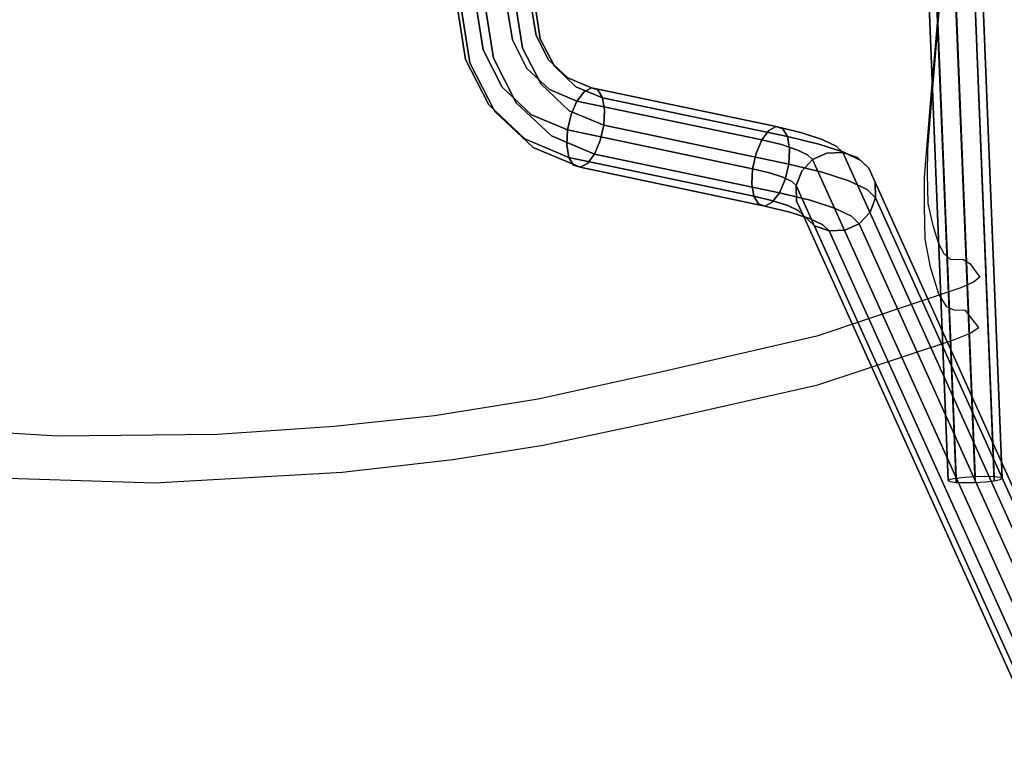
# Model space of a CAD drawing. Extents: x 0 to 294, y -1 to 209.
# Drawn here: x 198 to 207, y 13 to 19 of the extents above; entities that cross this region are included whole.
import ezdxf

# ---------------------------------------------------------------- set-up
doc = ezdxf.new("R2010")
doc.units = 0
doc.header["$LTSCALE"] = 30
doc.header["$MEASUREMENT"] = 0
for name, color, linetype in [('1', 4, 'CONTINUOUS'), ('AFUCH-3-EDWD', 15, 'CONTINUOUS'), ('AFUCH-3-LGPT', 4, 'CONTINUOUS'), ('AFUCH-3-STWD', 15, 'CONTINUOUS')]:
    doc.layers.add(name, color=color, linetype=linetype)

# ---------------------------------------------------------------- blocks, each defined once
blk = doc.blocks.new('KIJALLSNAP30')
at = {"layer": 'AFUCH-3-EDWD'}
for points, invisible_edges in [([(7.6725, -5.6705, 28.5735), (7.627, -6.2016, 28.6999), (7.6321, -6.085, 28.1907)], 14), ([(7.5979, -6.4867, 28.3112), (7.6321, -6.085, 28.1907), (7.627, -6.2016, 28.6999)], 14), ([(7.627, -6.2016, 28.6999), (7.5977, -6.5476, 28.8278), (7.5979, -6.4867, 28.3112)], 14), ([(7.5977, -6.5476, 28.8278), (7.5654, -6.8697, 28.4698), (7.5979, -6.4867, 28.3112)], 13), ([(7.5977, -6.5476, 28.8278), (7.5703, -6.8749, 28.9958), (7.5654, -6.8697, 28.4698)], 14), ([(7.5654, -6.8697, 28.4698), (7.5703, -6.8749, 28.9958), (7.5275, -7.3249, 28.7472)], 3), ([(7.5703, -6.8749, 28.9958), (7.5522, -7.0951, 29.1481), (7.5275, -7.3249, 28.7472)], 14), ([(7.5275, -7.3249, 28.7472), (7.5522, -7.0951, 29.1481), (7.502, -7.6306, 29.0039)], 3), ([(7.5522, -7.0951, 29.1481), (7.5301, -7.3727, 29.4007), (7.502, -7.6306, 29.0039)], 10), ([(7.5301, -7.3727, 29.4007), (7.526, -7.5971, 29.675), (7.5014, -7.897, 29.3056)], 10), ([(7.502, -7.6306, 29.0039), (7.5301, -7.3727, 29.4007), (7.5014, -7.897, 29.3056)], 3), ([(7.5014, -7.897, 29.3056), (7.526, -7.5971, 29.675), (7.5092, -8.2035, 29.7562)], 3), ([(7.526, -7.5971, 29.675), (7.535, -7.8736, 30.1241), (7.5092, -8.2035, 29.7562)], 10), ([(7.5575, -8.4633, 30.3284), (7.5092, -8.2035, 29.7562), (7.535, -7.8736, 30.1241)], 10), ([(7.5803, -8.0765, 30.6279), (7.5575, -8.4633, 30.3284), (7.535, -7.8736, 30.1241)], 3), ([(7.5575, -8.4633, 30.3284), (7.5803, -8.0765, 30.6279), (7.6341, -8.712, 31.1965)], 3), ([(7.5803, -8.0765, 30.6279), (7.6326, -8.2426, 31.225), (7.6341, -8.712, 31.1965)], 14), ([(7.6829, -8.337, 31.8063), (7.6341, -8.712, 31.1965), (7.6326, -8.2426, 31.225)], 3), ([(7.6829, -8.337, 31.8063), (7.7084, -8.8306, 32.0458), (7.6341, -8.712, 31.1965)], 13), ([(7.7435, -8.3899, 32.5087), (7.7084, -8.8306, 32.0458), (7.6829, -8.337, 31.8063)], 3), ([(7.7084, -8.8306, 32.0458), (7.7435, -8.3899, 32.5087), (7.777, -8.8611, 32.8373)], 3), ([(7.7435, -8.3899, 32.5087), (7.8586, -8.387, 33.8569), (7.8817, -8.8647, 34.0496)], 14), ([(7.777, -8.8611, 32.8373), (7.7435, -8.3899, 32.5087), (7.8817, -8.8647, 34.0496)], 3), ([(7.9232, -8.4286, 34.6083), (7.8817, -8.8647, 34.0496), (7.8586, -8.387, 33.8569)], 3), ([(8.0063, -9.0195, 35.5202), (7.8817, -8.8647, 34.0496), (7.9232, -8.4286, 34.6083)], 10), ([(8.0145, -8.556, 35.6906), (8.0063, -9.0195, 35.5202), (7.9232, -8.4286, 34.6083)], 3), ([(8.0145, -8.556, 35.6906), (7.9558, -8.5999, 35.8276), (8.0063, -9.0195, 35.5202)], 10), ([(7.8388, -8.6521, 35.9008), (6.5046, -9.1022, 35.9047), (6.5128, -9.5529, 35.7292)], 10), ([(7.7645, -9.1377, 35.7321), (7.8388, -8.6521, 35.9008), (6.5128, -9.5529, 35.7292)], 3), ([(7.8388, -8.6521, 35.9008), (7.7645, -9.1377, 35.7321), (7.9183, -9.0773, 35.6814)], 9), ([(7.9183, -9.0773, 35.6814), (7.9558, -8.5999, 35.8276), (7.8388, -8.6521, 35.9008)], 9), ([(8.0063, -9.0195, 35.5202), (7.9558, -8.5999, 35.8276), (7.9183, -9.0773, 35.6814)], 3), ([(6.5046, -9.1022, 35.9047), (5.0705, -9.4312, 35.5094), (5.077, -9.8764, 35.3362)], 10), ([(6.5128, -9.5529, 35.7292), (6.5046, -9.1022, 35.9047), (5.077, -9.8764, 35.3362)], 3), ([(5.0705, -9.4312, 35.5094), (3.9233, -9.6828, 35.5235), (3.9707, -10.1103, 35.3475)], 10), ([(5.077, -9.8764, 35.3362), (5.0705, -9.4312, 35.5094), (3.9707, -10.1103, 35.3475)], 3), ([(3.9233, -9.6828, 35.5235), (2.961, -9.839, 35.5348), (3.1327, -10.2431, 35.3584)], 10), ([(3.9707, -10.1103, 35.3475), (3.9233, -9.6828, 35.5235), (3.1327, -10.2431, 35.3584)], 3), ([(2.961, -9.839, 35.5348), (2.0324, -9.9384, 35.5445), (2.1074, -10.3596, 35.3691)], 10), ([(3.1327, -10.2431, 35.3584), (2.961, -9.839, 35.5348), (2.1074, -10.3596, 35.3691)], 3), ([(-0.5313, -10.0274, 35.5517), (-2.2343, -9.9237, 35.5415), (-1.8875, -10.3894, 35.3706)], 10), ([(2.0324, -9.9384, 35.5445), (0.9519, -10.0107, 35.5493), (2.1074, -10.3596, 35.3691)], 14), ([(-0.5313, -10.0274, 35.5517), (-1.8875, -10.3894, 35.3706), (0.3691, -10.4575, 35.3764)], 9), ([(0.9519, -10.0107, 35.5493), (-0.5313, -10.0274, 35.5517), (0.3691, -10.4575, 35.3764)], 10), ([(2.1074, -10.3596, 35.3691), (0.9519, -10.0107, 35.5493), (0.3691, -10.4575, 35.3764)], 3)]:
    blk.add_3dface(points, dxfattribs=dict(at, invisible_edges=invisible_edges))
at = {"layer": 'AFUCH-3-LGPT'}
for points, invisible_edges in [([(6.9248, 9.3114, 11.9255), (6.9438, 9.3222, 11.8304), (7.7224, -10.4388, 9.8497)], 6), ([(6.9248, 9.3114, 11.9255), (7.7224, -10.4388, 9.8497), (6.9438, 9.3022, 12.0207)], 6), ([(6.9438, 9.3222, 11.8304), (6.9979, 9.3328, 11.75), (7.7414, -10.428, 9.7546)], 14), ([(6.9438, 9.3222, 11.8304), (7.7414, -10.428, 9.7546), (7.7224, -10.4388, 9.8497)], 13), ([(6.9979, 9.3328, 11.75), (7.079, 9.3417, 11.6964), (7.7955, -10.4174, 9.6742)], 6), ([(6.9979, 9.3328, 11.75), (7.7955, -10.4174, 9.6742), (7.7414, -10.428, 9.7546)], 12), ([(7.079, 9.3417, 11.6964), (7.1745, 9.3475, 11.6779), (7.8766, -10.4085, 9.6206)], 14), ([(7.079, 9.3417, 11.6964), (7.8766, -10.4085, 9.6206), (7.7955, -10.4174, 9.6742)], 13), ([(7.1745, 9.3475, 11.6779), (7.2701, 9.3493, 11.6973), (7.9722, -10.4027, 9.6021)], 6), ([(7.1745, 9.3475, 11.6779), (7.9722, -10.4027, 9.6021), (7.8766, -10.4085, 9.6206)], 12), ([(7.2701, 9.3493, 11.6973), (8.0678, -10.4009, 9.6214), (7.9722, -10.4027, 9.6021)], 13), ([(7.2701, 9.3493, 11.6973), (7.3512, 9.3469, 11.7515), (8.0678, -10.4009, 9.6214)], 14), ([(7.2701, 9.301, 12.1567), (8.0678, -10.4492, 10.0808), (7.3512, 9.3099, 12.1031)], 7), ([(7.3512, 9.3469, 11.7515), (8.1488, -10.4033, 9.6757), (8.0678, -10.4009, 9.6214)], 12), ([(7.3512, 9.3469, 11.7515), (7.4053, 9.3406, 11.8324), (8.1488, -10.4033, 9.6757)], 6), ([(7.3512, 9.3099, 12.1031), (8.1488, -10.4403, 10.0273), (7.4053, 9.3206, 12.0227)], 6), ([(8.0678, -10.4492, 10.0808), (8.1488, -10.4403, 10.0273), (7.3512, 9.3099, 12.1031)], 12), ([(7.4053, 9.3406, 11.8324), (8.203, -10.4096, 9.7565), (8.1488, -10.4033, 9.6757)], 13), ([(7.4053, 9.3406, 11.8324), (7.4243, 9.3313, 11.9276), (8.203, -10.4096, 9.7565)], 14), ([(7.4053, 9.3206, 12.0227), (8.203, -10.4296, 9.9468), (7.4243, 9.3313, 11.9276)], 7), ([(8.1488, -10.4403, 10.0273), (8.203, -10.4296, 9.9468), (7.4053, 9.3206, 12.0227)], 14), ([(7.4243, 9.3313, 11.9276), (8.222, -10.4188, 9.8518), (8.203, -10.4096, 9.7565)], 12), ([(8.203, -10.4296, 9.9468), (8.222, -10.4188, 9.8518), (7.4243, 9.3313, 11.9276)], 12), ([(6.9438, 9.3022, 12.0207), (7.7414, -10.448, 9.9449), (6.9979, 9.2958, 12.1016)], 7), ([(7.7224, -10.4388, 9.8497), (7.7414, -10.448, 9.9449), (6.9438, 9.3022, 12.0207)], 14), ([(6.9979, 9.2958, 12.1016), (7.7955, -10.4544, 10.0258), (7.079, 9.2934, 12.1559)], 6), ([(7.7414, -10.448, 9.9449), (7.7955, -10.4544, 10.0258), (6.9979, 9.2958, 12.1016)], 12), ([(7.079, 9.2934, 12.1559), (7.8766, -10.4568, 10.08), (7.1745, 9.2952, 12.1752)], 7), ([(7.7955, -10.4544, 10.0258), (7.8766, -10.4568, 10.08), (7.079, 9.2934, 12.1559)], 14), ([(7.1745, 9.2952, 12.1752), (7.9722, -10.455, 10.0994), (7.2701, 9.301, 12.1567)], 6), ([(7.8766, -10.4568, 10.08), (7.9722, -10.455, 10.0994), (7.1745, 9.2952, 12.1752)], 12), ([(7.9722, -10.455, 10.0994), (8.0678, -10.4492, 10.0808), (7.2701, 9.301, 12.1567)], 14), ([(3.243, -6.5635, 27.4959), (3.1636, -6.0602, 27.5345), (3.2091, -6.0602, 27.6736), (3.2896, -6.5703, 27.6345)], 9), ([(3.2502, -6.5384, 27.352), (3.1748, -6.0602, 27.3886), (3.1636, -6.0602, 27.5345), (3.243, -6.5635, 27.4959)], 12), ([(3.3101, -6.4988, 27.2245), (3.2409, -6.0602, 27.2581), (3.1748, -6.0602, 27.3886), (3.2502, -6.5384, 27.352)], 9), ([(3.2896, -6.5703, 27.6345), (3.2091, -6.0602, 27.6736), (3.3044, -6.0601, 27.7846), (3.3829, -6.5577, 27.7465)], 12), ([(3.4136, -6.4507, 27.1329), (3.3519, -6.0601, 27.1628), (3.2409, -6.0602, 27.2581), (3.3101, -6.4988, 27.2245)], 12), ([(3.3829, -6.5577, 27.7465), (3.3044, -6.0601, 27.7846), (3.4349, -6.06, 27.8507), (3.5087, -6.5276, 27.8149)], 9), ([(3.5449, -6.4014, 27.0911), (3.491, -6.06, 27.1173), (3.3519, -6.0601, 27.1628), (3.4136, -6.4507, 27.1329)], 9), ([(3.5087, -6.5276, 27.8149), (3.4349, -6.06, 27.8507), (3.5808, -6.0599, 27.8619), (3.6479, -6.4847, 27.8293)], 12), ([(3.684, -6.3585, 27.1056), (3.6369, -6.0599, 27.1285), (3.491, -6.06, 27.1173), (3.5449, -6.4014, 27.0911)], 12), ([(3.6479, -6.4847, 27.8293), (3.5808, -6.0599, 27.8619), (3.7199, -6.0598, 27.8164), (3.7792, -6.4355, 27.7876)], 9), ([(3.8098, -6.3285, 27.174), (3.7674, -6.0598, 27.1946), (3.6369, -6.0599, 27.1285), (3.684, -6.3585, 27.1056)], 9), ([(3.7792, -6.4355, 27.7876), (3.7199, -6.0598, 27.8164), (3.8309, -6.0597, 27.7211), (3.8826, -6.3874, 27.696)], 12), ([(3.9031, -6.3159, 27.286), (3.8627, -6.0597, 27.3056), (3.7674, -6.0598, 27.1946), (3.8098, -6.3285, 27.174)], 12), ([(3.8826, -6.3874, 27.696), (3.8309, -6.0597, 27.7211), (3.8971, -6.0596, 27.5906), (3.9425, -6.3477, 27.5685)], 9), ([(3.9497, -6.3226, 27.4245), (3.9082, -6.0596, 27.4447), (3.8627, -6.0597, 27.3056), (3.9031, -6.3159, 27.286)], 9), ([(3.9425, -6.3477, 27.5685), (3.8971, -6.0596, 27.5906), (3.9082, -6.0596, 27.4447), (3.9497, -6.3226, 27.4245)], 12), ([(3.8194, -6.6217, 27.0396), (3.684, -6.3585, 27.1056), (3.5449, -6.4014, 27.0911), (3.6997, -6.7023, 27.0157)], 14), ([(3.9316, -6.5653, 27.1147), (3.8098, -6.3285, 27.174), (3.684, -6.3585, 27.1056), (3.8194, -6.6217, 27.0396)], 11), ([(4.0192, -6.5417, 27.2294), (3.9031, -6.3159, 27.286), (3.8098, -6.3285, 27.174), (3.9316, -6.5653, 27.1147)], 14), ([(4.0311, -6.6761, 27.6236), (3.8826, -6.3874, 27.696), (3.9425, -6.3477, 27.5685), (4.0731, -6.6016, 27.5049)], 11), ([(4.0689, -6.5544, 27.3665), (3.9497, -6.3226, 27.4245), (3.9031, -6.3159, 27.286), (4.0192, -6.5417, 27.2294)], 11), ([(4.0731, -6.6016, 27.5049), (3.9425, -6.3477, 27.5685), (3.9497, -6.3226, 27.4245), (4.0689, -6.5544, 27.3665)], 14), ([(3.5906, -6.7949, 27.0466), (3.4136, -6.4507, 27.1329), (3.3101, -6.4988, 27.2245), (3.5089, -6.8853, 27.1276)], 14), ([(3.6997, -6.7023, 27.0157), (3.5449, -6.4014, 27.0911), (3.4136, -6.4507, 27.1329), (3.5906, -6.7949, 27.0466)], 11), ([(3.8404, -6.8591, 27.7355), (3.6479, -6.4847, 27.8293), (3.7792, -6.4355, 27.7876), (3.9494, -6.7665, 27.7046)], 11), ([(3.9494, -6.7665, 27.7046), (3.7792, -6.4355, 27.7876), (3.8826, -6.3874, 27.696), (4.0311, -6.6761, 27.6236)], 14), ([(3.467, -6.9598, 27.2464), (3.2502, -6.5384, 27.352), (3.243, -6.5635, 27.4959), (3.4711, -7.007, 27.3848)], 14), ([(3.4711, -7.007, 27.3848), (3.243, -6.5635, 27.4959), (3.2896, -6.5703, 27.6345), (3.5208, -7.0197, 27.5218)], 11), ([(3.5089, -6.8853, 27.1276), (3.3101, -6.4988, 27.2245), (3.2502, -6.5384, 27.352), (3.467, -6.9598, 27.2464)], 11), ([(3.5208, -7.0197, 27.5218), (3.2896, -6.5703, 27.6345), (3.3829, -6.5577, 27.7465), (3.6084, -6.9961, 27.6366)], 14), ([(3.6084, -6.9961, 27.6366), (3.3829, -6.5577, 27.7465), (3.5087, -6.5276, 27.8149), (3.7207, -6.9397, 27.7117)], 11), ([(3.7207, -6.9397, 27.7117), (3.5087, -6.5276, 27.8149), (3.6479, -6.4847, 27.8293), (3.8404, -6.8591, 27.7355)], 14), ([(4.1184, -6.7421, 27.0236), (3.9316, -6.5653, 27.1147), (3.8194, -6.6217, 27.0396), (4.0269, -6.8182, 26.9384)], 11), ([(4.1973, -6.7103, 27.1426), (4.0192, -6.5417, 27.2294), (3.9316, -6.5653, 27.1147), (4.1184, -6.7421, 27.0236)], 14), ([(4.2517, -6.7275, 27.2773), (4.0689, -6.5544, 27.3665), (4.0192, -6.5417, 27.2294), (4.1973, -6.7103, 27.1426)], 11), ([(4.2733, -6.7912, 27.4073), (4.0731, -6.6016, 27.5049), (4.0689, -6.5544, 27.3665), (4.2517, -6.7275, 27.2773)], 14), ([(4.0269, -6.8182, 26.9384), (3.8194, -6.6217, 27.0396), (3.6997, -6.7023, 27.0157), (3.9369, -6.927, 26.9)], 14), ([(4.2588, -6.8917, 27.5126), (4.0311, -6.6761, 27.6236), (4.0731, -6.6016, 27.5049), (4.2733, -6.7912, 27.4073)], 11), ([(3.9369, -6.927, 26.9), (3.6997, -6.7023, 27.0157), (3.5906, -6.7949, 27.0466), (3.8621, -7.0519, 26.9143)], 11), ([(4.2105, -7.0137, 27.5773), (3.9494, -6.7665, 27.7046), (4.0311, -6.6761, 27.6236), (4.2588, -6.8917, 27.5126)], 14), ([(4.3479, -6.838, 26.9116), (4.1184, -6.7421, 27.0236), (4.0269, -6.8182, 26.9384), (4.2821, -6.9248, 26.814)], 3), ([(4.4161, -6.8017, 27.0358), (4.1973, -6.7103, 27.1426), (4.1184, -6.7421, 27.0236), (4.3479, -6.838, 26.9116)], 6), ([(4.4764, -6.8214, 27.1677), (4.2517, -6.7275, 27.2773), (4.1973, -6.7103, 27.1426), (4.4161, -6.8017, 27.0358)], 3), ([(4.5194, -6.8941, 27.2872), (4.2733, -6.7912, 27.4073), (4.2517, -6.7275, 27.2773), (4.4764, -6.8214, 27.1677)], 6), ([(3.8621, -7.0519, 26.9143), (3.5906, -6.7949, 27.0466), (3.5089, -6.8853, 27.1276), (3.8137, -7.1739, 26.979)], 14), ([(4.1356, -7.1386, 27.5916), (3.8404, -6.8591, 27.7355), (3.9494, -6.7665, 27.7046), (4.2105, -7.0137, 27.5773)], 11), ([(4.2821, -6.9248, 26.814), (4.0269, -6.8182, 26.9384), (3.9369, -6.927, 26.9), (4.2286, -7.0489, 26.7577)], 6), ([(4.5387, -7.0087, 27.3761), (4.2588, -6.8917, 27.5126), (4.2733, -6.7912, 27.4073), (4.5194, -6.8941, 27.2872)], 3), ([(6.0614, -7.1973, 26.0756), (4.3479, -6.838, 26.9116), (4.2821, -6.9248, 26.814), (5.9956, -7.2841, 25.9779)], 1), ([(6.1297, -7.161, 26.1998), (4.4161, -6.8017, 27.0358), (4.3479, -6.838, 26.9116), (6.0614, -7.1973, 26.0756)], 4), ([(6.1899, -7.1806, 26.3317), (4.4764, -6.8214, 27.1677), (4.4161, -6.8017, 27.0358), (6.1297, -7.161, 26.1998)], 1), ([(6.2329, -7.2533, 26.4512), (4.5194, -6.8941, 27.2872), (4.4764, -6.8214, 27.1677), (6.1899, -7.1806, 26.3317)], 4), ([(3.8137, -7.1739, 26.979), (3.5089, -6.8853, 27.1276), (3.467, -6.9598, 27.2464), (3.7992, -7.2744, 27.0844)], 11), ([(4.0456, -7.2474, 27.5532), (3.7207, -6.9397, 27.7117), (3.8404, -6.8591, 27.7355), (4.1356, -7.1386, 27.5916)], 14), ([(4.2286, -7.0489, 26.7577), (3.9369, -6.927, 26.9), (3.8621, -7.0519, 26.9143), (4.1957, -7.1913, 26.7515)], 3), ([(4.5314, -7.1478, 27.4208), (4.2105, -7.0137, 27.5773), (4.2588, -6.8917, 27.5126), (4.5387, -7.0087, 27.3761)], 6), ([(5.9956, -7.2841, 25.9779), (4.2821, -6.9248, 26.814), (4.2286, -7.0489, 26.7577), (5.9421, -7.4082, 25.9217)], 4), ([(6.2523, -7.3679, 26.54), (4.5387, -7.0087, 27.3761), (4.5194, -6.8941, 27.2872), (6.2329, -7.2533, 26.4512)], 1), ([(3.7992, -7.2744, 27.0844), (3.467, -6.9598, 27.2464), (3.4711, -7.007, 27.3848), (3.8209, -7.3382, 27.2143)], 14), ([(3.8209, -7.3382, 27.2143), (3.4711, -7.007, 27.3848), (3.5208, -7.0197, 27.5218), (3.8753, -7.3554, 27.349)], 11), ([(3.8753, -7.3554, 27.349), (3.5208, -7.0197, 27.5218), (3.6084, -6.9961, 27.6366), (3.9542, -7.3235, 27.468)], 14), ([(3.9542, -7.3235, 27.468), (3.6084, -6.9961, 27.6366), (3.7207, -6.9397, 27.7117), (4.0456, -7.2474, 27.5532)], 11), ([(4.4985, -7.2902, 27.4146), (4.1356, -7.1386, 27.5916), (4.2105, -7.0137, 27.5773), (4.5314, -7.1478, 27.4208)], 3), ([(6.2449, -7.5071, 26.5847), (4.5314, -7.1478, 27.4208), (4.5387, -7.0087, 27.3761), (6.2523, -7.3679, 26.54)], 4), ([(4.1957, -7.1913, 26.7515), (3.8621, -7.0519, 26.9143), (3.8137, -7.1739, 26.979), (4.1884, -7.3305, 26.7962)], 6), ([(5.9421, -7.4082, 25.9217), (4.2286, -7.0489, 26.7577), (4.1957, -7.1913, 26.7515), (5.9092, -7.5506, 25.9155)], 1), ([(4.1884, -7.3305, 26.7962), (3.8137, -7.1739, 26.979), (3.7992, -7.2744, 27.0844), (4.2077, -7.4451, 26.8851)], 3), ([(4.4451, -7.4143, 27.3583), (4.0456, -7.2474, 27.5532), (4.1356, -7.1386, 27.5916), (4.4985, -7.2902, 27.4146)], 6), ([(5.9092, -7.5506, 25.9155), (4.1957, -7.1913, 26.7515), (4.1884, -7.3305, 26.7962), (5.9019, -7.6897, 25.9602)], 4), ([(6.212, -7.6495, 26.5785), (4.4985, -7.2902, 27.4146), (4.5314, -7.1478, 27.4208), (6.2449, -7.5071, 26.5847)], 1), ([(6.2685, -7.2472, 25.9394), (6.0614, -7.1973, 26.0756), (5.9956, -7.2841, 25.9779), (6.1767, -7.3277, 25.8588)], 9), ([(6.3665, -7.218, 26.044), (6.1297, -7.161, 26.1998), (6.0614, -7.1973, 26.0756), (6.2685, -7.2472, 25.9394)], 12), ([(6.456, -7.2447, 26.1566), (6.1899, -7.1806, 26.3317), (6.1297, -7.161, 26.1998), (6.3665, -7.218, 26.044)], 9), ([(6.5232, -7.3232, 26.2602), (6.2329, -7.2533, 26.4512), (6.1899, -7.1806, 26.3317), (6.456, -7.2447, 26.1566)], 12), ([(4.2077, -7.4451, 26.8851), (3.7992, -7.2744, 27.0844), (3.8209, -7.3382, 27.2143), (4.2508, -7.5178, 27.0046)], 6), ([(4.3792, -7.5011, 27.2607), (3.9542, -7.3235, 27.468), (4.0456, -7.2474, 27.5532), (4.4451, -7.4143, 27.3583)], 3), ([(6.1586, -7.7736, 26.5223), (4.4451, -7.4143, 27.3583), (4.4985, -7.2902, 27.4146), (6.212, -7.6495, 26.5785)], 4), ([(6.1767, -7.3277, 25.8588), (5.9956, -7.2841, 25.9779), (5.9421, -7.4082, 25.9217), (6.1053, -7.4475, 25.8144)], 12), ([(6.4335, -7.3007, 25.7556), (6.2685, -7.2472, 25.9394), (6.1767, -7.3277, 25.8588), (6.3211, -7.3746, 25.6979)], 11), ([(6.558, -7.4416, 26.3389), (6.2523, -7.3679, 26.54), (6.2329, -7.2533, 26.4512), (6.5232, -7.3232, 26.2602)], 9), ([(6.5553, -7.2793, 25.8336), (6.3665, -7.218, 26.044), (6.2685, -7.2472, 25.9394), (6.4335, -7.3007, 25.7556)], 14), ([(6.6681, -7.3136, 25.9203), (6.456, -7.2447, 26.1566), (6.3665, -7.218, 26.044), (6.5553, -7.2793, 25.8336)], 11), ([(6.6841, -7.341, 25.5821), (6.5553, -7.2793, 25.8336), (6.4335, -7.3007, 25.7556), (6.546, -7.3546, 25.5357)], 14), ([(6.7547, -7.3984, 26.0024), (6.5232, -7.3232, 26.2602), (6.456, -7.2447, 26.1566), (6.6681, -7.3136, 25.9203)], 14), ([(6.8128, -7.3829, 25.6378), (6.6681, -7.3136, 25.9203), (6.5553, -7.2793, 25.8336), (6.6841, -7.341, 25.5821)], 11), ([(4.2508, -7.5178, 27.0046), (3.8209, -7.3382, 27.2143), (3.8753, -7.3554, 27.349), (4.311, -7.5374, 27.1365)], 3), ([(4.311, -7.5374, 27.1365), (3.8753, -7.3554, 27.349), (3.9542, -7.3235, 27.468), (4.3792, -7.5011, 27.2607)], 6), ([(5.9019, -7.6897, 25.9602), (4.1884, -7.3305, 26.7962), (4.2077, -7.4451, 26.8851), (5.9212, -7.8044, 26.0491)], 1), ([(6.3211, -7.3746, 25.6979), (6.1767, -7.3277, 25.8588), (6.1053, -7.4475, 25.8144), (6.2353, -7.4897, 25.6695)], 14), ([(6.4196, -7.4217, 25.5056), (6.3211, -7.3746, 25.6979), (6.2353, -7.4897, 25.6695), (6.324, -7.5321, 25.4963)], 14), ([(6.5551, -7.5818, 26.3807), (6.2449, -7.5071, 26.5847), (6.2523, -7.3679, 26.54), (6.558, -7.4416, 26.3389)], 12), ([(6.546, -7.3546, 25.5357), (6.4335, -7.3007, 25.7556), (6.3211, -7.3746, 25.6979), (6.4196, -7.4217, 25.5056)], 11), ([(6.599, -7.4054, 25.2938), (6.546, -7.3546, 25.5357), (6.4196, -7.4217, 25.5056), (6.4659, -7.4662, 25.294)], 3), ([(6.8018, -7.5207, 26.0674), (6.558, -7.4416, 26.3389), (6.5232, -7.3232, 26.2602), (6.7547, -7.3984, 26.0024)], 11), ([(6.7447, -7.3991, 25.3054), (6.6841, -7.341, 25.5821), (6.546, -7.3546, 25.5357), (6.599, -7.4054, 25.2938)], 6), ([(6.9125, -7.4739, 25.6941), (6.7547, -7.3984, 26.0024), (6.6681, -7.3136, 25.9203), (6.8128, -7.3829, 25.6378)], 14), ([(6.8809, -7.4481, 25.3268), (6.8128, -7.3829, 25.6378), (6.6841, -7.341, 25.5821), (6.7447, -7.3991, 25.3054)], 3), ([(6.9868, -7.5451, 25.355), (6.9125, -7.4739, 25.6941), (6.8128, -7.3829, 25.6378), (6.8809, -7.4481, 25.3268)], 6), ([(5.9212, -7.8044, 26.0491), (4.2077, -7.4451, 26.8851), (4.2508, -7.5178, 27.0046), (5.9643, -7.877, 26.1685)], 4), ([(6.0927, -7.8604, 26.4246), (4.3792, -7.5011, 27.2607), (4.4451, -7.4143, 27.3583), (6.1586, -7.7736, 26.5223)], 1), ([(6.1053, -7.4475, 25.8144), (5.9421, -7.4082, 25.9217), (5.9092, -7.5506, 25.9155), (6.065, -7.5881, 25.813)], 9), ([(6.2353, -7.4897, 25.6695), (6.1053, -7.4475, 25.8144), (6.065, -7.5881, 25.813), (6.1891, -7.6284, 25.6747)], 11), ([(6.4659, -7.4662, 25.294), (6.4196, -7.4217, 25.5056), (6.324, -7.5321, 25.4963), (6.3657, -7.5721, 25.3058)], 6), ([(8.6114, -12.2192, 0.8142), (6.4659, -7.4662, 25.294), (6.3657, -7.5721, 25.3058), (8.5112, -12.3251, 0.826)], 4), ([(8.7445, -12.1584, 0.8141), (6.599, -7.4054, 25.2938), (6.4659, -7.4662, 25.294), (8.6114, -12.2192, 0.8142)], 1), ([(6.8023, -7.662, 26.1053), (6.5551, -7.5818, 26.3807), (6.558, -7.4416, 26.3389), (6.8018, -7.5207, 26.0674)], 14), ([(8.8902, -12.1521, 0.8256), (6.7447, -7.3991, 25.3054), (6.599, -7.4054, 25.2938), (8.7445, -12.1584, 0.8141)], 4), ([(9.0263, -12.2011, 0.8471), (6.8809, -7.4481, 25.3268), (6.7447, -7.3991, 25.3054), (8.8902, -12.1521, 0.8256)], 1), ([(6.968, -7.6003, 25.7427), (6.8018, -7.5207, 26.0674), (6.7547, -7.3984, 26.0024), (6.9125, -7.4739, 25.6941)], 11), ([(9.1322, -12.2981, 0.8752), (6.9868, -7.5451, 25.355), (6.8809, -7.4481, 25.3268), (9.0263, -12.2011, 0.8471)], 4), ([(7.0462, -7.6753, 25.3854), (6.968, -7.6003, 25.7427), (6.9125, -7.4739, 25.6941), (6.9868, -7.5451, 25.355)], 3), ([(5.9643, -7.877, 26.1685), (4.2508, -7.5178, 27.0046), (4.311, -7.5374, 27.1365), (6.0245, -7.8967, 26.3004)], 1), ([(6.0245, -7.8967, 26.3004), (4.311, -7.5374, 27.1365), (4.3792, -7.5011, 27.2607), (6.0927, -7.8604, 26.4246)], 4), ([(6.065, -7.5881, 25.813), (5.9092, -7.5506, 25.9155), (5.9019, -7.6897, 25.9602), (6.062, -7.7283, 25.8549)], 12), ([(6.324, -7.5321, 25.4963), (6.2353, -7.4897, 25.6695), (6.1891, -7.6284, 25.6747), (6.2738, -7.6689, 25.5094)], 11), ([(6.5148, -7.7224, 26.3794), (6.212, -7.6495, 26.5785), (6.2449, -7.5071, 26.5847), (6.5551, -7.5818, 26.3807)], 9), ([(6.3657, -7.5721, 25.3058), (6.324, -7.5321, 25.4963), (6.2738, -7.6689, 25.5094), (6.3136, -7.7071, 25.3274)], 3), ([(8.5112, -12.3251, 0.826), (6.3657, -7.5721, 25.3058), (6.3136, -7.7071, 25.3274), (8.4591, -12.4601, 0.8476)], 1), ([(6.9709, -7.7427, 25.776), (6.8023, -7.662, 26.1053), (6.8018, -7.5207, 26.0674), (6.968, -7.6003, 25.7427)], 14), ([(9.1917, -12.4283, 0.9057), (7.0462, -7.6753, 25.3854), (6.9868, -7.5451, 25.355), (9.1322, -12.2981, 0.8752)], 1), ([(6.1891, -7.6284, 25.6747), (6.065, -7.5881, 25.813), (6.062, -7.7283, 25.8549), (6.1896, -7.7697, 25.7127)], 14), ([(6.4433, -7.8422, 26.335), (6.1586, -7.7736, 26.5223), (6.212, -7.6495, 26.5785), (6.5148, -7.7224, 26.3794)], 12), ([(6.2738, -7.6689, 25.5094), (6.1891, -7.6284, 25.6747), (6.1896, -7.7697, 25.7127), (6.2767, -7.8114, 25.5427)], 14), ([(6.7561, -7.8008, 26.1105), (6.5148, -7.7224, 26.3794), (6.5551, -7.5818, 26.3807), (6.8023, -7.662, 26.1053)], 11), ([(6.9207, -7.8796, 25.789), (6.7561, -7.8008, 26.1105), (6.8023, -7.662, 26.1053), (6.9709, -7.7427, 25.776)], 11), ([(7.0502, -7.8188, 25.4137), (6.9709, -7.7427, 25.776), (6.968, -7.6003, 25.7427), (7.0462, -7.6753, 25.3854)], 6), ([(6.062, -7.7283, 25.8549), (5.9019, -7.6897, 25.9602), (5.9212, -7.8044, 26.0491), (6.0968, -7.8466, 25.9336)], 9), ([(6.1896, -7.7697, 25.7127), (6.062, -7.7283, 25.8549), (6.0968, -7.8466, 25.9336), (6.2367, -7.8921, 25.7777)], 11), ([(6.3136, -7.7071, 25.3274), (6.2738, -7.6689, 25.5094), (6.2767, -7.8114, 25.5427), (6.3176, -7.8507, 25.3556)], 6), ([(8.4591, -12.4601, 0.8476), (6.3136, -7.7071, 25.3274), (6.3176, -7.8507, 25.3556), (8.4631, -12.6036, 0.8759)], 4), ([(6.6703, -7.9158, 26.0821), (6.4433, -7.8422, 26.335), (6.5148, -7.7224, 26.3794), (6.7561, -7.8008, 26.1105)], 14), ([(6.9982, -7.9538, 25.4353), (6.9207, -7.8796, 25.789), (6.9709, -7.7427, 25.776), (7.0502, -7.8188, 25.4137)], 3), ([(9.1957, -12.5718, 0.9339), (7.0502, -7.8188, 25.4137), (7.0462, -7.6753, 25.3854), (9.1917, -12.4283, 0.9057)], 4), ([(6.0968, -7.8466, 25.9336), (5.9212, -7.8044, 26.0491), (5.9643, -7.877, 26.1685), (6.164, -7.9251, 26.0371)], 12), ([(6.3516, -7.9227, 26.2544), (6.0927, -7.8604, 26.4246), (6.1586, -7.7736, 26.5223), (6.4433, -7.8422, 26.335)], 9), ([(6.2767, -7.8114, 25.5427), (6.1896, -7.7697, 25.7127), (6.2367, -7.8921, 25.7777), (6.3322, -7.9378, 25.5912)], 11), ([(6.3176, -7.8507, 25.3556), (6.2767, -7.8114, 25.5427), (6.3322, -7.9378, 25.5912), (6.3771, -7.9808, 25.3861)], 3), ([(6.5579, -7.9897, 26.0245), (6.3516, -7.9227, 26.2544), (6.4433, -7.8422, 26.335), (6.6703, -7.9158, 26.0821)], 11), ([(6.8251, -7.9899, 25.7798), (6.6703, -7.9158, 26.0821), (6.7561, -7.8008, 26.1105), (6.9207, -7.8796, 25.789)], 14), ([(9.1436, -12.7068, 0.9555), (6.9982, -7.9538, 25.4353), (7.0502, -7.8188, 25.4137), (9.1957, -12.5718, 0.9339)], 1), ([(6.164, -7.9251, 26.0371), (5.9643, -7.877, 26.1685), (6.0245, -7.8967, 26.3004), (6.2535, -7.9519, 26.1498)], 9), ([(6.2535, -7.9519, 26.1498), (6.0245, -7.8967, 26.3004), (6.0927, -7.8604, 26.4246), (6.3516, -7.9227, 26.2544)], 12), ([(6.2367, -7.8921, 25.7777), (6.0968, -7.8466, 25.9336), (6.164, -7.9251, 26.0371), (6.3233, -7.9768, 25.8597)], 14), ([(6.3233, -7.9768, 25.8597), (6.164, -7.9251, 26.0371), (6.2535, -7.9519, 26.1498), (6.436, -8.0111, 25.9464)], 11), ([(6.3322, -7.9378, 25.5912), (6.2367, -7.8921, 25.7777), (6.3233, -7.9768, 25.8597), (6.4319, -8.0288, 25.6476)], 14), ([(6.436, -8.0111, 25.9464), (6.2535, -7.9519, 26.1498), (6.3516, -7.9227, 26.2544), (6.5579, -7.9897, 26.0245)], 14), ([(8.4631, -12.6036, 0.8759), (6.3176, -7.8507, 25.3556), (6.3771, -7.9808, 25.3861), (8.5226, -12.7338, 0.9064)], 1), ([(6.6986, -8.0571, 25.7497), (6.5579, -7.9897, 26.0245), (6.6703, -7.9158, 26.0821), (6.8251, -7.9899, 25.7798)], 11), ([(6.898, -8.0598, 25.4471), (6.8251, -7.9899, 25.7798), (6.9207, -7.8796, 25.789), (6.9982, -7.9538, 25.4353)], 6), ([(6.4319, -8.0288, 25.6476), (6.3233, -7.9768, 25.8597), (6.436, -8.0111, 25.9464), (6.5605, -8.0707, 25.7033)], 11), ([(6.3771, -7.9808, 25.3861), (6.3322, -7.9378, 25.5912), (6.4319, -8.0288, 25.6476), (6.483, -8.0778, 25.4142)], 6), ([(8.5226, -12.7338, 0.9064), (6.3771, -7.9808, 25.3861), (6.483, -8.0778, 25.4142), (8.6284, -12.8308, 0.9345)], 4), ([(6.5605, -8.0707, 25.7033), (6.436, -8.0111, 25.9464), (6.5579, -7.9897, 26.0245), (6.6986, -8.0571, 25.7497)], 14), ([(6.7649, -8.1206, 25.4472), (6.6986, -8.0571, 25.7497), (6.8251, -7.9899, 25.7798), (6.898, -8.0598, 25.4471)], 3), ([(9.0434, -12.8128, 0.9673), (6.898, -8.0598, 25.4471), (6.9982, -7.9538, 25.4353), (9.1436, -12.7068, 0.9555)], 4), ([(6.483, -8.0778, 25.4142), (6.4319, -8.0288, 25.6476), (6.5605, -8.0707, 25.7033), (6.6191, -8.1269, 25.4357)], 3), ([(8.6284, -12.8308, 0.9345), (6.483, -8.0778, 25.4142), (6.6191, -8.1269, 25.4357), (8.7646, -12.8799, 0.9559)], 1), ([(6.6191, -8.1269, 25.4357), (6.5605, -8.0707, 25.7033), (6.6986, -8.0571, 25.7497), (6.7649, -8.1206, 25.4472)], 6), ([(8.9103, -12.8735, 0.9675), (6.7649, -8.1206, 25.4472), (6.898, -8.0598, 25.4471), (9.0434, -12.8128, 0.9673)], 1), ([(8.7646, -12.8799, 0.9559), (6.6191, -8.1269, 25.4357), (6.7649, -8.1206, 25.4472), (8.9103, -12.8735, 0.9675)], 4)]:
    blk.add_3dface(points, dxfattribs=dict(at, invisible_edges=invisible_edges))
at = {"layer": 'AFUCH-3-STWD', "invisible_edges": 15}
for points in [[(0.001, -5.6425, 28.0366), (-5.5359, -6.4566, 28.2728), (-4.459, -5.6335, 28.0323)], [(4.0604, -6.379, 28.2419), (-5.5359, -6.4566, 28.2728), (0.001, -5.6425, 28.0366)], [(4.1744, -6.2571, 28.6883), (4.4654, -5.582, 28.491), (-4.4975, -5.5899, 28.4931)], [(-4.4975, -5.5899, 28.4931), (-4.4689, -6.2534, 28.6896), (4.1744, -6.2571, 28.6883)], [(4.4582, -5.6335, 28.0323), (4.0604, -6.379, 28.2419), (0.001, -5.6425, 28.0366)], [(7.6321, -6.085, 28.1907), (4.0604, -6.379, 28.2419), (4.4582, -5.6335, 28.0323)], [(4.1744, -6.2571, 28.6883), (7.627, -6.2016, 28.6999), (4.4654, -5.582, 28.491)], [(7.627, -6.2016, 28.6999), (7.6725, -5.6705, 28.5735), (4.4654, -5.582, 28.491)], [(7.5979, -6.4867, 28.3112), (4.0604, -6.379, 28.2419), (7.6321, -6.085, 28.1907)], [(7.5977, -6.5476, 28.8278), (7.627, -6.2016, 28.6999), (4.1744, -6.2571, 28.6883)], [(4.1744, -6.2571, 28.6883), (-4.4689, -6.2534, 28.6896), (-7.5697, -6.8828, 29.0029)], [(-7.5697, -6.8828, 29.0029), (7.5703, -6.8749, 28.9958), (4.1744, -6.2571, 28.6883)], [(7.5703, -6.8749, 28.9958), (7.5977, -6.5476, 28.8278), (4.1744, -6.2571, 28.6883)], [(-5.5359, -6.4566, 28.2728), (4.0604, -6.379, 28.2419), (-4.4589, -7.0841, 28.5913)], [(-4.4589, -7.0841, 28.5913), (4.0604, -6.379, 28.2419), (6.4398, -7.0848, 28.5879)], [(7.5979, -6.4867, 28.3112), (7.5654, -6.8697, 28.4698), (4.0604, -6.379, 28.2419)], [(4.0604, -6.379, 28.2419), (7.5654, -6.8697, 28.4698), (6.4398, -7.0848, 28.5879)], [(3.7796, -7.4591, 29.4528), (7.5703, -6.8749, 28.9958), (-7.5697, -6.8828, 29.0029)], [(-7.5697, -6.8828, 29.0029), (-7.5325, -7.3163, 29.3362), (3.7796, -7.4591, 29.4528)], [(7.5522, -7.0951, 29.1481), (7.5703, -6.8749, 28.9958), (3.7796, -7.4591, 29.4528)], [(6.4398, -7.0848, 28.5879), (7.5654, -6.8697, 28.4698), (7.5275, -7.3249, 28.7472)], [(-4.4589, -7.0841, 28.5913), (6.4398, -7.0848, 28.5879), (-6.5766, -7.6781, 29.0439)], [(6.4398, -7.0848, 28.5879), (0, -7.7136, 29.0656), (-6.5766, -7.6781, 29.0439)], [(6.4398, -7.0848, 28.5879), (4.2531, -7.8241, 29.1593), (0, -7.7136, 29.0656)], [(3.7796, -7.4591, 29.4528), (7.5301, -7.3727, 29.4007), (7.5522, -7.0951, 29.1481)], [(7.5275, -7.3249, 28.7472), (4.2531, -7.8241, 29.1593), (6.4398, -7.0848, 28.5879)], [(3.7796, -7.4591, 29.4528), (-7.5325, -7.3163, 29.3362), (-3.9346, -7.917, 29.9672)], [(7.526, -7.5971, 29.675), (7.5301, -7.3727, 29.4007), (3.7796, -7.4591, 29.4528)], [(7.5275, -7.3249, 28.7472), (7.502, -7.6306, 29.0039), (4.2531, -7.8241, 29.1593)], [(4.1881, -7.8409, 29.867), (3.7796, -7.4591, 29.4528), (-3.9346, -7.917, 29.9672)], [(4.1881, -7.8409, 29.867), (7.526, -7.5971, 29.675), (3.7796, -7.4591, 29.4528)], [(6.7133, -7.812, 29.9437), (7.526, -7.5971, 29.675), (4.1881, -7.8409, 29.867)], [(7.5014, -7.897, 29.3056), (4.2531, -7.8241, 29.1593), (7.502, -7.6306, 29.0039)], [(7.526, -7.5971, 29.675), (6.7133, -7.812, 29.9437), (7.535, -7.8736, 30.1241)], [(-6.5766, -7.6781, 29.0439), (0, -7.7136, 29.0656), (-5.6316, -7.9697, 29.3345)], [(0, -7.7136, 29.0656), (-4.1511, -8.2206, 29.6076), (-5.6316, -7.9697, 29.3345)], [(-4.1511, -8.2206, 29.6076), (0, -7.7136, 29.0656), (2.2358, -8.2495, 29.6402)], [(0, -7.7136, 29.0656), (4.4693, -8.3337, 29.7636), (2.2358, -8.2495, 29.6402)], [(0, -7.7136, 29.0656), (4.2531, -7.8241, 29.1593), (4.4693, -8.3337, 29.7636)], [(-3.9346, -7.917, 29.9672), (3.8086, -8.2259, 30.4522), (4.1881, -7.8409, 29.867)], [(7.535, -7.8736, 30.1241), (4.1881, -7.8409, 29.867), (3.8086, -8.2259, 30.4522)], [(7.535, -7.8736, 30.1241), (6.7133, -7.812, 29.9437), (4.1881, -7.8409, 29.867)], [(4.2531, -7.8241, 29.1593), (7.5014, -7.897, 29.3056), (4.4693, -8.3337, 29.7636)], [(-3.9346, -7.917, 29.9672), (-1.8704, -8.3212, 30.5759), (3.8086, -8.2259, 30.4522)], [(5.0654, -8.2315, 30.5708), (7.535, -7.8736, 30.1241), (3.8086, -8.2259, 30.4522)], [(4.4693, -8.3337, 29.7636), (7.5014, -7.897, 29.3056), (7.5092, -8.2035, 29.7562)], [(7.5803, -8.0765, 30.6279), (7.535, -7.8736, 30.1241), (5.0654, -8.2315, 30.5708)], [(7.6326, -8.2426, 31.225), (7.5803, -8.0765, 30.6279), (4.9961, -8.4888, 31.256)], [(4.9961, -8.4888, 31.256), (7.5803, -8.0765, 30.6279), (5.0654, -8.2315, 30.5708)], [(7.5092, -8.2035, 29.7562), (5.5886, -8.5957, 30.3239), (4.4693, -8.3337, 29.7636)], [(7.5575, -8.4633, 30.3284), (5.5886, -8.5957, 30.3239), (7.5092, -8.2035, 29.7562)], [(-3.842, -8.6078, 30.1917), (-4.1511, -8.2206, 29.6076), (2.2358, -8.2495, 29.6402)], [(-3.842, -8.6078, 30.1917), (2.2358, -8.2495, 29.6402), (1.6717, -8.6976, 30.3061)], [(-1.8704, -8.3212, 30.5759), (2.7745, -8.5887, 31.1938), (3.8086, -8.2259, 30.4522)], [(4.2389, -8.6414, 30.2926), (1.6717, -8.6976, 30.3061), (2.2358, -8.2495, 29.6402)], [(4.4693, -8.3337, 29.7636), (4.2389, -8.6414, 30.2926), (2.2358, -8.2495, 29.6402)], [(3.8086, -8.2259, 30.4522), (2.7745, -8.5887, 31.1938), (5.0654, -8.2315, 30.5708)], [(2.7745, -8.5887, 31.1938), (4.9961, -8.4888, 31.256), (5.0654, -8.2315, 30.5708)], [(4.493, -8.8678, 32.6017), (7.6326, -8.2426, 31.225), (4.9961, -8.4888, 31.256)], [(7.6829, -8.337, 31.8063), (7.6326, -8.2426, 31.225), (4.493, -8.8678, 32.6017)], [(-1.8704, -8.3212, 30.5759), (-2.7462, -8.5983, 31.2151), (-0.0012, -8.6381, 31.2105)], [(-1.8704, -8.3212, 30.5759), (-0.0012, -8.6381, 31.2105), (2.7745, -8.5887, 31.1938)], [(5.5886, -8.5957, 30.3239), (4.2389, -8.6414, 30.2926), (4.4693, -8.3337, 29.7636)], [(5.6581, -8.7447, 32.8148), (7.6829, -8.337, 31.8063), (4.493, -8.8678, 32.6017)], [(5.6581, -8.7447, 32.8148), (7.7435, -8.3899, 32.5087), (7.6829, -8.337, 31.8063)], [(7.7435, -8.3899, 32.5087), (5.6581, -8.7447, 32.8148), (6.6312, -8.6541, 33.5751)], [(6.6312, -8.6541, 33.5751), (6.6122, -8.7656, 34.3631), (7.8586, -8.387, 33.8569)], [(6.6122, -8.7656, 34.3631), (7.9232, -8.4286, 34.6083), (7.8586, -8.387, 33.8569)], [(7.8586, -8.387, 33.8569), (7.7435, -8.3899, 32.5087), (6.6312, -8.6541, 33.5751)], [(7.5575, -8.4633, 30.3284), (6.0648, -8.8323, 31.0972), (5.5886, -8.5957, 30.3239)], [(7.5575, -8.4633, 30.3284), (7.6341, -8.712, 31.1965), (6.0648, -8.8323, 31.0972)], [(6.5996, -8.9093, 35.1431), (8.0145, -8.556, 35.6906), (7.9232, -8.4286, 34.6083)], [(6.6122, -8.7656, 34.3631), (6.5996, -8.9093, 35.1431), (7.9232, -8.4286, 34.6083)], [(3.5825, -8.8041, 31.9939), (4.9961, -8.4888, 31.256), (2.7745, -8.5887, 31.1938)], [(4.493, -8.8678, 32.6017), (4.9961, -8.4888, 31.256), (3.5825, -8.8041, 31.9939)], [(7.9558, -8.5999, 35.8276), (8.0145, -8.556, 35.6906), (6.5996, -8.9093, 35.1431)], [(-0.9566, -9.0487, 31.0101), (-3.842, -8.6078, 30.1917), (1.6717, -8.6976, 30.3061)], [(-2.7462, -8.5983, 31.2151), (-2.1539, -9.0083, 32.3465), (-0.0015, -8.9128, 31.9033)], [(-0.0012, -8.6381, 31.2105), (-2.7462, -8.5983, 31.2151), (-0.0015, -8.9128, 31.9033)], [(-0.0012, -8.6381, 31.2105), (-0.0015, -8.9128, 31.9033), (1.8411, -8.9657, 32.1574)], [(-0.0012, -8.6381, 31.2105), (1.8411, -8.9657, 32.1574), (2.7745, -8.5887, 31.1938)], [(1.6717, -8.6976, 30.3061), (4.2389, -8.6414, 30.2926), (2.9268, -8.9989, 30.999)], [(2.7745, -8.5887, 31.1938), (1.8411, -8.9657, 32.1574), (3.5825, -8.8041, 31.9939)], [(2.9268, -8.9989, 30.999), (4.2389, -8.6414, 30.2926), (4.4584, -8.9307, 31.0231)], [(5.5886, -8.5957, 30.3239), (6.0648, -8.8323, 31.0972), (4.2389, -8.6414, 30.2926)], [(6.0648, -8.8323, 31.0972), (4.4584, -8.9307, 31.0231), (4.2389, -8.6414, 30.2926)], [(5.5154, -8.9611, 33.9502), (6.6122, -8.7656, 34.3631), (6.6312, -8.6541, 33.5751)], [(5.6581, -8.7447, 32.8148), (5.5154, -8.9611, 33.9502), (6.6312, -8.6541, 33.5751)], [(6.5046, -9.1022, 35.9047), (7.8388, -8.6521, 35.9008), (6.5996, -8.9093, 35.1431)], [(7.9558, -8.5999, 35.8276), (6.5996, -8.9093, 35.1431), (7.8388, -8.6521, 35.9008)], [(-0.9566, -9.0487, 31.0101), (1.6717, -8.6976, 30.3061), (2.9268, -8.9989, 30.999)], [(5.6581, -8.7447, 32.8148), (4.493, -8.8678, 32.6017), (5.5154, -8.9611, 33.9502)], [(7.6341, -8.712, 31.1965), (7.7084, -8.8306, 32.0458), (5.85, -9.0346, 31.8919)], [(5.85, -9.0346, 31.8919), (6.0648, -8.8323, 31.0972), (7.6341, -8.712, 31.1965)], [(1.8411, -8.9657, 32.1574), (2.0324, -9.9384, 35.5445), (3.5825, -8.8041, 31.9939)], [(3.5825, -8.8041, 31.9939), (2.0324, -9.9384, 35.5445), (3.2876, -9.4112, 34.1604)], [(3.5825, -8.8041, 31.9939), (3.2876, -9.4112, 34.1604), (4.493, -8.8678, 32.6017)], [(4.4584, -8.9307, 31.0231), (6.0648, -8.8323, 31.0972), (5.85, -9.0346, 31.8919)], [(5.5154, -8.9611, 33.9502), (6.5996, -8.9093, 35.1431), (6.6122, -8.7656, 34.3631)], [(7.7084, -8.8306, 32.0458), (6.7157, -9.0304, 32.7004), (5.85, -9.0346, 31.8919)], [(7.7084, -8.8306, 32.0458), (7.777, -8.8611, 32.8373), (6.7157, -9.0304, 32.7004)], [(-2.1539, -9.0083, 32.3465), (-0.4341, -9.143, 32.5833), (-0.0015, -8.9128, 31.9033)], [(-0.4341, -9.143, 32.5833), (1.8411, -8.9657, 32.1574), (-0.0015, -8.9128, 31.9033)], [(2.9268, -8.9989, 30.999), (4.4584, -8.9307, 31.0231), (4.4312, -9.1748, 31.8608)], [(4.493, -8.8678, 32.6017), (3.2876, -9.4112, 34.1604), (4.389, -9.2535, 34.2082)], [(4.389, -9.2535, 34.2082), (5.5154, -8.9611, 33.9502), (4.493, -8.8678, 32.6017)], [(4.4312, -9.1748, 31.8608), (4.4584, -8.9307, 31.0231), (5.85, -9.0346, 31.8919)], [(5.0705, -9.4312, 35.5094), (6.5046, -9.1022, 35.9047), (6.5996, -8.9093, 35.1431)], [(5.5154, -8.9611, 33.9502), (5.0705, -9.4312, 35.5094), (6.5996, -8.9093, 35.1431)], [(7.777, -8.8611, 32.8373), (7.8817, -8.8647, 34.0496), (6.7157, -9.0975, 33.4659)], [(7.777, -8.8611, 32.8373), (6.7157, -9.0975, 33.4659), (6.7157, -9.0304, 32.7004)], [(6.7157, -9.0975, 33.4659), (7.8817, -8.8647, 34.0496), (7.7967, -8.9503, 34.6876)], [(7.7967, -8.9503, 34.6876), (7.8817, -8.8647, 34.0496), (8.0063, -9.0195, 35.5202)], [(-2.2343, -9.9237, 35.5415), (-0.5313, -10.0274, 35.5517), (-2.1539, -9.0083, 32.3465)], [(-2.1539, -9.0083, 32.3465), (-0.5313, -10.0274, 35.5517), (-0.4341, -9.143, 32.5833)], [(-0.0011, -9.3269, 31.6955), (-0.9566, -9.0487, 31.0101), (2.9268, -8.9989, 30.999)], [(-0.4341, -9.143, 32.5833), (0.9519, -10.0107, 35.5493), (1.8411, -8.9657, 32.1574)], [(-0.0011, -9.3269, 31.6955), (2.9268, -8.9989, 30.999), (2.2554, -9.4122, 32.1147)], [(1.8411, -8.9657, 32.1574), (0.9519, -10.0107, 35.5493), (2.0324, -9.9384, 35.5445)], [(2.2554, -9.4122, 32.1147), (2.9268, -8.9989, 30.999), (3.4037, -9.2785, 31.9133)], [(3.4037, -9.2785, 31.9133), (2.9268, -8.9989, 30.999), (4.4312, -9.1748, 31.8608)], [(5.0705, -9.4312, 35.5094), (5.5154, -8.9611, 33.9502), (4.389, -9.2535, 34.2082)], [(6.7157, -9.0975, 33.4659), (5.4138, -9.308, 33.0528), (6.7157, -9.0304, 32.7004)], [(6.7157, -9.0304, 32.7004), (5.4138, -9.308, 33.0528), (5.85, -9.0346, 31.8919)], [(7.7967, -8.9503, 34.6876), (6.7158, -9.1984, 34.2293), (6.7157, -9.0975, 33.4659)], [(7.7645, -9.1377, 35.7321), (6.7158, -9.1984, 34.2293), (7.7967, -8.9503, 34.6876)], [(7.7645, -9.1377, 35.7321), (7.7967, -8.9503, 34.6876), (7.9183, -9.0773, 35.6814)], [(7.7967, -8.9503, 34.6876), (8.0063, -9.0195, 35.5202), (7.9183, -9.0773, 35.6814)], [(-2.3199, -9.3387, 31.8772), (-0.9566, -9.0487, 31.0101), (-0.0011, -9.3269, 31.6955)], [(5.4138, -9.308, 33.0528), (4.4312, -9.1748, 31.8608), (5.85, -9.0346, 31.8919)], [(6.7157, -9.0975, 33.4659), (5.5891, -9.4655, 34.1222), (5.4138, -9.308, 33.0528)], [(6.7158, -9.1984, 34.2293), (5.5891, -9.4655, 34.1222), (6.7157, -9.0975, 33.4659)], [(-0.5313, -10.0274, 35.5517), (0.9519, -10.0107, 35.5493), (-0.4341, -9.143, 32.5833)], [(3.4037, -9.2785, 31.9133), (4.4312, -9.1748, 31.8608), (4.4585, -9.6802, 34.0385)], [(4.4585, -9.6802, 34.0385), (4.4312, -9.1748, 31.8608), (5.4138, -9.308, 33.0528)], [(6.7158, -9.1984, 34.2293), (6.5128, -9.5529, 35.7292), (5.5891, -9.4655, 34.1222)], [(7.7645, -9.1377, 35.7321), (6.5128, -9.5529, 35.7292), (6.7158, -9.1984, 34.2293)], [(2.2554, -9.4122, 32.1147), (3.4037, -9.2785, 31.9133), (3.1327, -10.2431, 35.3584)], [(3.1327, -10.2431, 35.3584), (3.4037, -9.2785, 31.9133), (4.4585, -9.6802, 34.0385)], [(3.2876, -9.4112, 34.1604), (3.9233, -9.6828, 35.5235), (4.389, -9.2535, 34.2082)], [(3.9233, -9.6828, 35.5235), (5.0705, -9.4312, 35.5094), (4.389, -9.2535, 34.2082)], [(-0.5831, -9.6168, 32.5649), (-2.3199, -9.3387, 31.8772), (-0.0011, -9.3269, 31.6955)], [(-1.8875, -10.3894, 35.3706), (-2.3199, -9.3387, 31.8772), (-0.5831, -9.6168, 32.5649)], [(1.1082, -9.5598, 32.4356), (-0.5831, -9.6168, 32.5649), (-0.0011, -9.3269, 31.6955)], [(1.1082, -9.5598, 32.4356), (-0.0011, -9.3269, 31.6955), (2.2554, -9.4122, 32.1147)], [(5.5891, -9.4655, 34.1222), (4.4585, -9.6802, 34.0385), (5.4138, -9.308, 33.0528)], [(2.1074, -10.3596, 35.3691), (1.1082, -9.5598, 32.4356), (2.2554, -9.4122, 32.1147)], [(2.0324, -9.9384, 35.5445), (2.961, -9.839, 35.5348), (3.2876, -9.4112, 34.1604)], [(2.1074, -10.3596, 35.3691), (2.2554, -9.4122, 32.1147), (3.1327, -10.2431, 35.3584)], [(2.961, -9.839, 35.5348), (3.9233, -9.6828, 35.5235), (3.2876, -9.4112, 34.1604)], [(4.4585, -9.6802, 34.0385), (5.5891, -9.4655, 34.1222), (5.077, -9.8764, 35.3362)], [(6.5128, -9.5529, 35.7292), (5.077, -9.8764, 35.3362), (5.5891, -9.4655, 34.1222)], [(0.3691, -10.4575, 35.3764), (-0.5831, -9.6168, 32.5649), (1.1082, -9.5598, 32.4356)], [(2.1074, -10.3596, 35.3691), (0.3691, -10.4575, 35.3764), (1.1082, -9.5598, 32.4356)], [(0.3691, -10.4575, 35.3764), (-1.8875, -10.3894, 35.3706), (-0.5831, -9.6168, 32.5649)], [(4.4585, -9.6802, 34.0385), (3.9707, -10.1103, 35.3475), (3.1327, -10.2431, 35.3584)], [(5.077, -9.8764, 35.3362), (3.9707, -10.1103, 35.3475), (4.4585, -9.6802, 34.0385)]]:
    blk.add_3dface(points, dxfattribs=at)

msp = doc.modelspace()

# ---------------------------------------------------------------- block references
at = {"layer": '1'}
msp.add_blockref('KIJALLSNAP30', (198.5149, 25.5492), dxfattribs=at)

doc.saveas('drawing.dxf')
